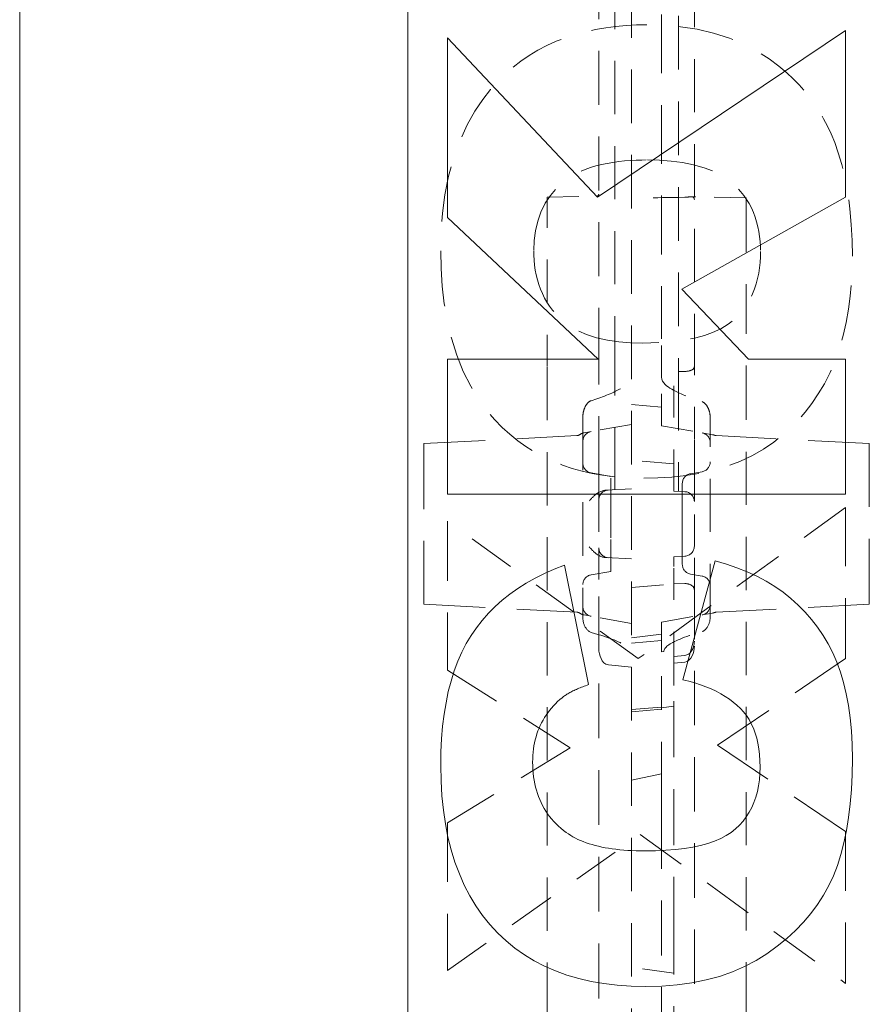
# Model space of a CAD drawing. Units: inches. Extents: x 1.2 to 86.8, y 0.2 to 67.8.
# Drawn here: x 42.2 to 44.8, y 18.6 to 21.7 of the extents above; entities that cross this region are included whole.
import ezdxf

# ---------------------------------------------------------------- set-up
doc = ezdxf.new("R2010")
doc.units = ezdxf.units.IN
doc.header["$LTSCALE"] = 2
doc.header["$MEASUREMENT"] = 0
doc.linetypes.add('DASHED', pattern=[0.2067, 0.1654, -0.0413])
doc.layers.add('Hidden Edges(ANSI)', color=7, linetype='DASHED', lineweight=18)
doc.layers.add('Visible Edges(ANSI)', color=7, linetype='Continuous', lineweight=18)

msp = doc.modelspace()

# ---------------------------------------------------------------- linework, layer by layer
at = {"layer": 'Hidden Edges(ANSI)', "ltscale": 0.506339}
msp.add_line((42.17166, 16.13031), (42.17166, 24.08448), dxfattribs=at)
at = {"layer": 'Hidden Edges(ANSI)', "ltscale": 0.508265}
msp.add_line((44.09354, 8.20511), (44.09354, 23.96386), dxfattribs=at)
at = {"layer": 'Hidden Edges(ANSI)', "ltscale": 0.511265}
msp.add_line((43.99054, 23.18516), (43.99054, 20.62259), dxfattribs=at)
at = {"layer": 'Hidden Edges(ANSI)', "ltscale": 0.503889}
msp.add_line((44.29054, 20.57761), (44.29054, 23.1032), dxfattribs=at)
at = {"layer": 'Hidden Edges(ANSI)', "ltscale": 0.5102}
msp.add_line((44.24054, 22.21784), (44.24054, 20.57391), dxfattribs=at)
at = {"layer": 'Hidden Edges(ANSI)', "ltscale": 0.505592}
msp.add_line((44.04054, 20.5698), (44.04054, 22.19889), dxfattribs=at)
at = {"layer": 'Hidden Edges(ANSI)', "ltscale": 0.557403}
msp.add_line((44.18729, 21.68431), (44.18729, 20.76259), dxfattribs=at)
at = {"layer": 'Hidden Edges(ANSI)', "ltscale": 0.148338}
msp.add_line((43.82791, 21.11084), (43.98375, 21.11356), dxfattribs=at)
at = {"layer": 'Hidden Edges(ANSI)', "ltscale": 0.052484}
msp.add_line((43.82791, 21.11084), (43.82791, 21.0713), dxfattribs=at)
at = {"layer": 'Hidden Edges(ANSI)', "ltscale": 0.012671}
msp.add_line((44.29416, 21.11198), (44.28075, 21.11221), dxfattribs=at)
at = {"layer": 'Hidden Edges(ANSI)', "ltscale": 0.151115}
msp.add_line((44.45291, 21.10921), (44.29416, 21.11198), dxfattribs=at)
at = {"layer": 'Hidden Edges(ANSI)', "ltscale": 0.04922}
msp.add_line((44.45291, 21.07212), (44.45291, 21.10921), dxfattribs=at)
at = {"layer": 'Hidden Edges(ANSI)', "ltscale": 0.405728}
for p, q in [((43.82791, 20.78079), (43.82791, 21.0713)), ((44.45291, 21.07212), (44.45291, 20.7816))]:
    msp.add_line(p, q, dxfattribs=at)
at = {"layer": 'Hidden Edges(ANSI)', "ltscale": 0.201671}
msp.add_line((43.82791, 20.57847), (43.82791, 20.78079), dxfattribs=at)
at = {"layer": 'Hidden Edges(ANSI)', "ltscale": 0.093979}
msp.add_line((44.18729, 20.66544), (44.18729, 20.76259), dxfattribs=at)
at = {"layer": 'Hidden Edges(ANSI)', "ltscale": 0.202487}
msp.add_line((44.45291, 20.7816), (44.45291, 20.57847), dxfattribs=at)
at = {"layer": 'Hidden Edges(ANSI)', "ltscale": 0.121064}
msp.add_line((44.18729, 20.54493), (44.18729, 20.66544), dxfattribs=at)
at = {"layer": 'Hidden Edges(ANSI)', "ltscale": 0.266585}
msp.add_line((43.99054, 20.62259), (43.99054, 20.35518), dxfattribs=at)
at = {"layer": 'Hidden Edges(ANSI)', "ltscale": 0.505618}
for p, q in [((43.82791, 11.59049), (43.82791, 20.57847)), ((44.45291, 20.57847), (44.45291, 11.59049))]:
    msp.add_line(p, q, dxfattribs=at)
at = {"layer": 'Hidden Edges(ANSI)', "ltscale": 0.591341}
msp.add_line((44.04054, 20.1917), (44.04054, 20.5698), dxfattribs=at)
at = {"layer": 'Hidden Edges(ANSI)', "ltscale": 0.591503}
msp.add_line((44.24054, 20.57391), (44.24054, 20.18678), dxfattribs=at)
at = {"layer": 'Hidden Edges(ANSI)', "ltscale": 0.221905}
msp.add_line((44.29054, 20.3518), (44.29054, 20.57761), dxfattribs=at)
at = {"layer": 'Hidden Edges(ANSI)', "ltscale": 0.246353}
msp.add_line((44.18729, 20.39295), (44.18729, 20.54493), dxfattribs=at)
at = {"layer": 'Hidden Edges(ANSI)', "ltscale": 0.019567}
msp.add_line((44.24054, 20.56282), (44.26116, 20.56332), dxfattribs=at)
at = {"layer": 'Hidden Edges(ANSI)', "ltscale": 0.290265}
for p, q in [((44.22654, 20.21852), (44.22654, 20.52342)), ((44.22654, 19.64554), (44.22654, 19.95044))]:
    msp.add_line(p, q, dxfattribs=at)
at = {"layer": 'Hidden Edges(ANSI)', "ltscale": 0.089547}
msp.add_line((44.18729, 20.45128), (44.09354, 20.45948), dxfattribs=at)
at = {"layer": 'Hidden Edges(ANSI)', "ltscale": 0.510207}
msp.add_line((43.94041, 20.42163), (43.94041, 19.78887), dxfattribs=at)
at = {"layer": 'Hidden Edges(ANSI)', "ltscale": 0.505156}
msp.add_line((44.34041, 19.79194), (44.34041, 20.41843), dxfattribs=at)
at = {"layer": 'Hidden Edges(ANSI)', "ltscale": 0.123205}
for p, q in [((44.09354, 20.39698), (43.96603, 20.3745)), ((44.18729, 20.39295), (44.3148, 20.37047)), ((44.18729, 19.77601), (44.3148, 19.79849)), ((44.09354, 19.77198), (43.96603, 19.79446))]:
    msp.add_line(p, q, dxfattribs=at)
at = {"layer": 'Hidden Edges(ANSI)', "ltscale": 0.582586}
for p, q in [((43.44044, 20.33675), (43.92146, 20.36196)), ((43.44044, 19.83221), (43.92146, 19.807))]:
    msp.add_line(p, q, dxfattribs=at)
at = {"layer": 'Hidden Edges(ANSI)', "ltscale": 0.06096}
msp.add_line((43.96603, 20.3745), (43.94424, 20.37065), dxfattribs=at)
at = {"layer": 'Hidden Edges(ANSI)', "ltscale": 0.093424}
msp.add_line((43.99054, 20.35518), (43.99054, 20.25698), dxfattribs=at)
at = {"layer": 'Hidden Edges(ANSI)', "ltscale": 0.06805}
for p, q in [((44.34749, 20.3647), (44.3148, 20.37047)), ((44.3148, 19.79849), (44.34749, 19.80426))]:
    msp.add_line(p, q, dxfattribs=at)
at = {"layer": 'Hidden Edges(ANSI)', "ltscale": 0.582404}
for p, q in [((44.84024, 20.33675), (44.35937, 20.36195)), ((44.84024, 19.83221), (44.35937, 19.80701))]:
    msp.add_line(p, q, dxfattribs=at)
at = {"layer": 'Hidden Edges(ANSI)', "ltscale": 0.029479}
for p, q in [((43.44044, 20.31698), (43.44044, 20.33675)), ((44.84024, 20.33675), (44.84024, 20.31698)), ((43.44044, 19.83221), (43.44044, 19.85198)), ((44.84024, 19.85198), (44.84024, 19.83221))]:
    msp.add_line(p, q, dxfattribs=at)
at = {"layer": 'Hidden Edges(ANSI)', "ltscale": 0.096843}
msp.add_line((44.29054, 20.25001), (44.29054, 20.3518), dxfattribs=at)
at = {"layer": 'Hidden Edges(ANSI)', "ltscale": 0.562409}
for p, q in [((43.44044, 20.31698), (43.44044, 19.85198)), ((44.84024, 19.85198), (44.84024, 20.31698))]:
    msp.add_line(p, q, dxfattribs=at)
at = {"layer": 'Hidden Edges(ANSI)', "ltscale": 0.127065}
for p, q in [((44.22654, 20.27284), (44.09354, 20.28448)), ((44.09354, 19.88448), (44.22654, 19.89612))]:
    msp.add_line(p, q, dxfattribs=at)
at = {"layer": 'Hidden Edges(ANSI)', "ltscale": 0.059623}
for p, q in [((44.02779, 20.23357), (43.96603, 20.24446)), ((44.02779, 19.93539), (43.96603, 19.9245))]:
    msp.add_line(p, q, dxfattribs=at)
at = {"layer": 'Hidden Edges(ANSI)', "ltscale": 0.145479}
msp.add_line((43.99054, 20.25698), (43.99054, 20.15966), dxfattribs=at)
at = {"layer": 'Hidden Edges(ANSI)', "ltscale": 0.157488}
for p, q in [((44.02779, 20.12823), (44.02779, 20.23357)), ((44.02779, 19.93539), (44.02779, 20.04073))]:
    msp.add_line(p, q, dxfattribs=at)
at = {"layer": 'Hidden Edges(ANSI)', "ltscale": 0.035092}
for p, q in [((44.27841, 20.24208), (44.3148, 20.24849)), ((44.27841, 19.92688), (44.3148, 19.92047))]:
    msp.add_line(p, q, dxfattribs=at)
at = {"layer": 'Hidden Edges(ANSI)', "ltscale": 0.126369}
msp.add_line((44.29054, 20.15475), (44.29054, 20.25001), dxfattribs=at)
at = {"layer": 'Hidden Edges(ANSI)', "ltscale": 0.046269}
for p, q in [((44.22654, 20.18751), (44.22654, 20.21852)), ((44.22654, 19.95044), (44.22654, 19.98145))]:
    msp.add_line(p, q, dxfattribs=at)
at = {"layer": 'Hidden Edges(ANSI)', "ltscale": 0.11851}
for p, q in [((44.25279, 20.21155), (44.25279, 20.13226)), ((44.25279, 20.0367), (44.25279, 19.95741))]:
    msp.add_line(p, q, dxfattribs=at)
at = {"layer": 'Hidden Edges(ANSI)', "ltscale": 0.077551}
for p, q in [((44.09354, 20.19448), (44.01213, 20.19021)), ((44.01213, 19.97875), (44.09354, 19.97448))]:
    msp.add_line(p, q, dxfattribs=at)
at = {"layer": 'Hidden Edges(ANSI)', "ltscale": 0.032923}
for p, q in [((44.26116, 20.1857), (44.22654, 20.18751)), ((44.22654, 19.98145), (44.26116, 19.98327))]:
    msp.add_line(p, q, dxfattribs=at)
at = {"layer": 'Hidden Edges(ANSI)', "ltscale": 0.143103}
msp.add_line((43.99054, 20.15966), (43.99054, 20.0093), dxfattribs=at)
at = {"layer": 'Hidden Edges(ANSI)', "ltscale": 0.487354}
msp.add_line((44.76541, 20.13645), (44.11455, 19.66124), dxfattribs=at)
at = {"layer": 'Hidden Edges(ANSI)', "ltscale": 0.133736}
msp.add_line((44.29054, 20.01421), (44.29054, 20.15475), dxfattribs=at)
at = {"layer": 'Hidden Edges(ANSI)', "ltscale": 0.574766}
msp.add_line((44.76541, 19.66124), (44.76541, 20.13645), dxfattribs=at)
at = {"layer": 'Hidden Edges(ANSI)', "ltscale": 0.08323}
msp.add_line((44.02779, 20.12823), (44.02779, 20.04073), dxfattribs=at)
at = {"layer": 'Hidden Edges(ANSI)', "ltscale": 0.090908}
msp.add_line((44.25279, 20.0367), (44.25279, 20.13226), dxfattribs=at)
at = {"layer": 'Hidden Edges(ANSI)', "ltscale": 0.446651}
msp.add_line((44.11455, 19.66124), (43.51541, 20.09314), dxfattribs=at)
at = {"layer": 'Hidden Edges(ANSI)', "ltscale": 0.566035}
msp.add_line((43.51541, 20.09314), (43.51541, 19.62514), dxfattribs=at)
at = {"layer": 'Hidden Edges(ANSI)', "ltscale": 0.164745}
msp.add_line((44.29054, 19.8779), (44.29054, 20.01421), dxfattribs=at)
at = {"layer": 'Hidden Edges(ANSI)', "ltscale": 0.201439}
msp.add_line((43.99054, 20.0093), (43.99054, 19.85597), dxfattribs=at)
at = {"layer": 'Hidden Edges(ANSI)', "ltscale": 0.032919}
msp.add_line((44.26116, 19.89718), (44.22654, 19.8983), dxfattribs=at)
at = {"layer": 'Hidden Edges(ANSI)', "ltscale": 0.516273}
msp.add_line((44.29054, 18.36874), (44.29054, 19.8779), dxfattribs=at)
at = {"layer": 'Hidden Edges(ANSI)', "ltscale": 0.521154}
msp.add_line((43.99054, 19.85597), (43.99054, 18.33254), dxfattribs=at)
at = {"layer": 'Hidden Edges(ANSI)', "ltscale": 0.060922}
msp.add_line((43.94424, 19.79831), (43.96603, 19.79446), dxfattribs=at)
at = {"layer": 'Hidden Edges(ANSI)', "ltscale": 0.140145}
msp.add_line((44.18729, 19.68226), (44.18729, 19.77601), dxfattribs=at)
at = {"layer": 'Hidden Edges(ANSI)', "ltscale": 0.089863}
msp.add_line((44.18729, 19.73829), (44.09354, 19.72669), dxfattribs=at)
at = {"layer": 'Hidden Edges(ANSI)', "ltscale": 0.089537}
msp.add_line((44.09354, 19.70948), (44.18729, 19.71768), dxfattribs=at)
at = {"layer": 'Hidden Edges(ANSI)', "ltscale": 0.006648}
msp.add_line((44.18729, 19.68226), (44.19427, 19.68349), dxfattribs=at)
at = {"layer": 'Hidden Edges(ANSI)', "ltscale": 0.1672}
msp.add_line((44.18729, 19.50659), (44.18729, 19.68226), dxfattribs=at)
at = {"layer": 'Hidden Edges(ANSI)', "ltscale": 0.069761}
msp.add_line((44.09354, 19.63481), (44.0205, 19.6415), dxfattribs=at)
at = {"layer": 'Hidden Edges(ANSI)', "ltscale": 0.033016}
msp.add_line((44.22654, 19.66817), (44.26116, 19.67134), dxfattribs=at)
at = {"layer": 'Hidden Edges(ANSI)', "ltscale": 0.032458}
msp.add_line((44.26058, 19.6501), (44.22654, 19.64699), dxfattribs=at)
at = {"layer": 'Hidden Edges(ANSI)', "ltscale": 0.077913}
msp.add_line((44.22654, 19.57725), (44.22654, 19.64554), dxfattribs=at)
at = {"layer": 'Hidden Edges(ANSI)', "ltscale": 0.586809}
msp.add_line((44.36358, 19.38934), (44.76541, 19.66124), dxfattribs=at)
at = {"layer": 'Hidden Edges(ANSI)', "ltscale": 0.551423}
msp.add_line((43.51541, 19.62514), (43.9004, 19.38092), dxfattribs=at)
at = {"layer": 'Hidden Edges(ANSI)', "ltscale": 0.532377}
msp.add_line((44.22654, 18.79914), (44.22654, 19.57725), dxfattribs=at)
at = {"layer": 'Hidden Edges(ANSI)', "ltscale": 0.089524}
for p, q in [((44.18729, 19.50916), (44.09354, 19.50096)), ((44.18729, 19.50205), (44.09354, 19.49385))]:
    msp.add_line(p, q, dxfattribs=at)
at = {"layer": 'Hidden Edges(ANSI)', "ltscale": 0.037656}
msp.add_line((44.22654, 19.51213), (44.18729, 19.50659), dxfattribs=at)
at = {"layer": 'Hidden Edges(ANSI)', "ltscale": 0.419083}
msp.add_line((44.18729, 19.26158), (44.18729, 19.50659), dxfattribs=at)
at = {"layer": 'Hidden Edges(ANSI)', "ltscale": 0.546034}
msp.add_line((43.9004, 19.38092), (43.51541, 19.14512), dxfattribs=at)
at = {"layer": 'Hidden Edges(ANSI)', "ltscale": 0.585995}
msp.add_line((44.76541, 19.11865), (44.36358, 19.38934), dxfattribs=at)
at = {"layer": 'Hidden Edges(ANSI)', "ltscale": 0.091486}
msp.add_line((44.09354, 19.27918), (44.18729, 19.29898), dxfattribs=at)
at = {"layer": 'Hidden Edges(ANSI)', "ltscale": 0.092456}
msp.add_line((44.18729, 19.17353), (44.18729, 19.26158), dxfattribs=at)
at = {"layer": 'Hidden Edges(ANSI)', "ltscale": 0.520823}
msp.add_line((44.18729, 19.17353), (44.18729, 17.45106), dxfattribs=at)
at = {"layer": 'Hidden Edges(ANSI)', "ltscale": 0.560215}
msp.add_line((43.51541, 19.14512), (43.51541, 18.68193), dxfattribs=at)
at = {"layer": 'Hidden Edges(ANSI)', "ltscale": 0.577676}
msp.add_line((44.76541, 18.64103), (44.76541, 19.11865), dxfattribs=at)
at = {"layer": 'Hidden Edges(ANSI)', "ltscale": 0.447923}
msp.add_line((43.51541, 18.68193), (44.12056, 19.10902), dxfattribs=at)
at = {"layer": 'Hidden Edges(ANSI)', "ltscale": 0.481844}
msp.add_line((44.12056, 19.10902), (44.76541, 18.64103), dxfattribs=at)
at = {"layer": 'Hidden Edges(ANSI)', "ltscale": 0.463647}
msp.add_line((44.22654, 18.41579), (44.22654, 18.79914), dxfattribs=at)
at = {"layer": 'Hidden Edges(ANSI)', "ltscale": 0.127838}
msp.add_line((44.22654, 18.6732), (44.09354, 18.69198), dxfattribs=at)
at = {"layer": 'Hidden Edges(ANSI)', "ltscale": 0.527475, "flags": 128}
msp.add_lwpolyline([(44.14101, 21.65233), (44.10866, 21.6518), (44.07632, 21.65013), (44.04406, 21.64725), (44.01197, 21.64308), (43.9801, 21.63755), (43.94857, 21.63058), (43.91746, 21.62211), (43.88683, 21.61207), (43.85675, 21.60038), (43.82741, 21.58704), (43.79913, 21.57217), (43.77193, 21.55575), (43.74579, 21.53779), (43.72074, 21.51828), (43.69676, 21.49722), (43.67386, 21.47459), (43.65048, 21.44862), (43.62593, 21.41745), (43.60108, 21.38062), (43.57681, 21.33763), (43.55401, 21.28801), (43.53412, 21.23298), (43.51862, 21.17633), (43.5072, 21.11857), (43.49949, 21.06009), (43.49513, 21.00128), (43.49376, 20.94252)], dxfattribs=at)
at = {"layer": 'Hidden Edges(ANSI)', "ltscale": 0.535761, "flags": 128}
msp.add_lwpolyline([(44.78707, 20.92567), (44.78627, 20.97521), (44.78374, 21.02496), (44.77926, 21.0746), (44.7726, 21.1238), (44.7638, 21.17121), (44.75368, 21.21332), (44.74275, 21.2502), (44.73143, 21.28218), (44.72016, 21.30961), (44.70884, 21.33387), (44.69653, 21.35732), (44.68319, 21.38003), (44.66883, 21.40201), (44.65343, 21.42325), (44.63699, 21.44374), (44.61952, 21.46349), (44.60101, 21.4825), (44.58098, 21.50122), (44.5562, 21.52223), (44.52594, 21.54489), (44.49004, 21.56796), (44.44832, 21.59019), (44.40077, 21.6103), (44.35048, 21.62641), (44.29902, 21.6383), (44.24672, 21.64634), (44.19394, 21.6509), (44.14101, 21.65233)], dxfattribs=at)
at = {"layer": 'Hidden Edges(ANSI)', "ltscale": 0.629666, "flags": 128}
msp.add_lwpolyline([(43.78611, 20.94372), (43.78736, 20.97458), (43.79134, 21.00516), (43.79839, 21.0352), (43.80868, 21.06407), (43.82233, 21.09148), (43.8389, 21.11654), (43.85599, 21.13697), (43.8719, 21.15261), (43.88589, 21.16411), (43.90042, 21.17416), (43.91567, 21.18308), (43.93153, 21.19095), (43.94786, 21.19783), (43.96456, 21.20379), (43.98158, 21.20891), (43.999, 21.21331), (44.01674, 21.21703), (44.03473, 21.22011), (44.05289, 21.2226), (44.07114, 21.22453), (44.08939, 21.22596), (44.10758, 21.22693), (44.12561, 21.22747), (44.14342, 21.22765)], dxfattribs=at)
at = {"layer": 'Hidden Edges(ANSI)', "ltscale": 0.631017, "flags": 128}
msp.add_lwpolyline([(44.14342, 21.22765), (44.18073, 21.22685), (44.21758, 21.22428), (44.25358, 21.21969), (44.28833, 21.21282), (44.32144, 21.20343), (44.35227, 21.19135), (44.37786, 21.17799), (44.39806, 21.16446), (44.41364, 21.15157), (44.4255, 21.14), (44.43594, 21.12843), (44.44557, 21.11632), (44.4544, 21.10368), (44.46242, 21.09051), (44.46963, 21.0768), (44.47604, 21.06256), (44.4816, 21.04789), (44.48629, 21.03296), (44.49014, 21.01783), (44.4932, 21.00251), (44.49551, 20.98705), (44.4971, 20.97148), (44.49803, 20.95582), (44.49833, 20.94011)], dxfattribs=at)
at = {"layer": 'Hidden Edges(ANSI)', "ltscale": 0.026206, "flags": 128}
msp.add_lwpolyline([(43.98375, 21.11356), (43.9849, 21.11381), (43.98802, 21.11573), (43.99022, 21.11905), (43.9905, 21.12014), (43.99054, 21.12048)], dxfattribs=at)
at = {"layer": 'Hidden Edges(ANSI)', "ltscale": 0.026208, "flags": 128}
msp.add_lwpolyline([(43.99054, 21.12048), (43.9905, 21.12014), (43.99022, 21.11905), (43.98802, 21.11573), (43.9849, 21.11381), (43.98375, 21.11356)], dxfattribs=at)
at = {"layer": 'Hidden Edges(ANSI)', "ltscale": 0.000822221, "flags": 128}
msp.add_lwpolyline([(44.09354, 21.10077), (44.09354, 21.10074), (44.09354, 21.1007), (44.09353, 21.10067), (44.09353, 21.10063), (44.09353, 21.1006), (44.09352, 21.10056), (44.09352, 21.10053), (44.09351, 21.1005), (44.0935, 21.10046), (44.0935, 21.10043), (44.09349, 21.10039), (44.09348, 21.10036), (44.09347, 21.10032), (44.09345, 21.10029), (44.09344, 21.10026), (44.09343, 21.10023), (44.09341, 21.10019), (44.0934, 21.10016), (44.09338, 21.10013), (44.09336, 21.1001), (44.09334, 21.10007), (44.09332, 21.10004), (44.0933, 21.10001), (44.09328, 21.09998)], dxfattribs=at)
at = {"layer": 'Hidden Edges(ANSI)', "ltscale": 0.000822243, "flags": 128}
msp.add_lwpolyline([(44.0938, 21.09998), (44.09378, 21.10001), (44.09376, 21.10004), (44.09374, 21.10007), (44.09372, 21.1001), (44.0937, 21.10013), (44.09368, 21.10016), (44.09366, 21.10019), (44.09365, 21.10023), (44.09364, 21.10026), (44.09362, 21.10029), (44.09361, 21.10032), (44.0936, 21.10036), (44.09359, 21.10039), (44.09358, 21.10043), (44.09357, 21.10046), (44.09356, 21.1005), (44.09356, 21.10053), (44.09355, 21.10056), (44.09355, 21.1006), (44.09354, 21.10063), (44.09354, 21.10067), (44.09354, 21.1007), (44.09354, 21.10074), (44.09354, 21.10077)], dxfattribs=at)
at = {"layer": 'Hidden Edges(ANSI)', "ltscale": 0.046431, "flags": 128}
msp.add_lwpolyline([(44.29053, 21.10274), (44.29047, 21.10421), (44.29028, 21.10559), (44.28996, 21.10684), (44.2895, 21.10796), (44.28891, 21.10893), (44.2882, 21.10976), (44.28741, 21.11044), (44.2865, 21.111), (44.28548, 21.11145), (44.28434, 21.11179), (44.2831, 21.11203), (44.28178, 21.11217), (44.28037, 21.11222), (44.27891, 21.11218), (44.27741, 21.11208), (44.27588, 21.11194), (44.2743, 21.11175), (44.27262, 21.11152), (44.27084, 21.11128), (44.26899, 21.11104), (44.26707, 21.11082), (44.26511, 21.11064), (44.26313, 21.11051), (44.26116, 21.11046)], dxfattribs=at)
at = {"layer": 'Hidden Edges(ANSI)', "ltscale": 0.027894, "flags": 128}
msp.add_lwpolyline([(44.29054, 21.11595), (44.29052, 21.11635), (44.29066, 21.11584), (44.2924, 21.11331), (44.29457, 21.11199), (44.29416, 21.11198)], dxfattribs=at)
at = {"layer": 'Hidden Edges(ANSI)', "ltscale": 0.526687, "flags": 128}
msp.add_lwpolyline([(43.49376, 20.94252), (43.4949, 20.88697), (43.49853, 20.83138), (43.50492, 20.77609), (43.51438, 20.72142), (43.52725, 20.66752), (43.54387, 20.61469), (43.56456, 20.56334), (43.58808, 20.51661), (43.61283, 20.47619), (43.63805, 20.44156), (43.66295, 20.41223), (43.68677, 20.38765), (43.71065, 20.36584), (43.73561, 20.34569), (43.76164, 20.32718), (43.78873, 20.31029), (43.81688, 20.29502), (43.84608, 20.28135), (43.87624, 20.26929), (43.907, 20.25893), (43.93822, 20.25021), (43.96984, 20.24305), (44.00178, 20.23738), (44.03398, 20.2331), (44.06636, 20.23015), (44.09885, 20.22844), (44.13139, 20.22789)], dxfattribs=at)
at = {"layer": 'Hidden Edges(ANSI)', "ltscale": 0.618611, "flags": 128}
msp.add_lwpolyline([(44.12658, 20.65258), (44.0896, 20.65348), (44.05321, 20.65637), (44.01778, 20.66152), (43.98368, 20.6692), (43.95128, 20.67968), (43.92195, 20.69271), (43.89831, 20.70656), (43.87983, 20.72023), (43.86583, 20.7328), (43.85494, 20.7441), (43.84497, 20.75581), (43.8358, 20.76804), (43.82741, 20.78078), (43.81981, 20.79405), (43.81299, 20.80782), (43.80695, 20.82211), (43.80174, 20.83673), (43.79735, 20.85158), (43.79375, 20.86663), (43.79089, 20.88185), (43.78874, 20.8972), (43.78725, 20.91265), (43.78639, 20.92817), (43.78611, 20.94372)], dxfattribs=at)
at = {"layer": 'Hidden Edges(ANSI)', "ltscale": 0.43597, "flags": 128}
msp.add_lwpolyline([(44.49833, 20.94011), (44.49801, 20.92306), (44.497, 20.90602), (44.49525, 20.88904), (44.4927, 20.87217), (44.48929, 20.85547), (44.48496, 20.83901), (44.47969, 20.82291), (44.47344, 20.80725), (44.46618, 20.79204), (44.45785, 20.77733), (44.44815, 20.76277), (44.43501, 20.74611), (44.41791, 20.72844), (44.39689, 20.71157), (44.3733, 20.69732), (44.34811, 20.68574), (44.32202, 20.67651), (44.29543, 20.66928), (44.26792, 20.66357), (44.23972, 20.65923), (44.21116, 20.6561), (44.18257, 20.65404), (44.15427, 20.65292), (44.12658, 20.65258)], dxfattribs=at)
at = {"layer": 'Hidden Edges(ANSI)', "ltscale": 0.527776, "flags": 128}
msp.add_lwpolyline([(44.13139, 20.22789), (44.17554, 20.22874), (44.21974, 20.23146), (44.26374, 20.23624), (44.30727, 20.24331), (44.35027, 20.25293), (44.39252, 20.26536), (44.43371, 20.28088), (44.47277, 20.29929), (44.50827, 20.31968), (44.5403, 20.34149), (44.569, 20.36421), (44.59451, 20.38731), (44.61708, 20.41041), (44.63869, 20.4353), (44.65973, 20.46266), (44.67994, 20.49252), (44.69904, 20.52487), (44.71676, 20.55973), (44.73283, 20.5971), (44.74679, 20.6363), (44.75839, 20.6764), (44.76778, 20.71721), (44.77513, 20.75857), (44.78058, 20.80027), (44.78429, 20.84215), (44.7864, 20.88401), (44.78707, 20.92567)], dxfattribs=at)
at = {"layer": 'Hidden Edges(ANSI)', "ltscale": 0.044744, "flags": 128}
msp.add_lwpolyline([(44.29054, 20.57761), (44.29048, 20.5767), (44.29029, 20.5758), (44.28998, 20.5749), (44.28955, 20.57402), (44.289, 20.57315), (44.28833, 20.5723), (44.28755, 20.57147), (44.28665, 20.57067), (44.28565, 20.56989), (44.28454, 20.56915), (44.28333, 20.56843), (44.28203, 20.56776), (44.28063, 20.56712), (44.27915, 20.56653), (44.2776, 20.56598), (44.27597, 20.56548), (44.27428, 20.56502), (44.27252, 20.56462), (44.27071, 20.56426), (44.26886, 20.56396), (44.26697, 20.56372), (44.26506, 20.56353), (44.26312, 20.5634), (44.26116, 20.56332)], dxfattribs=at)
at = {"layer": 'Hidden Edges(ANSI)', "ltscale": 0.147384, "flags": 128}
msp.add_lwpolyline([(43.96603, 20.47148), (43.97217, 20.47347), (43.97827, 20.47549), (43.98434, 20.47755), (43.99037, 20.47963), (43.99636, 20.48176), (44.00231, 20.48393), (44.00821, 20.48615), (44.01408, 20.48843), (44.01989, 20.49076), (44.02565, 20.49314), (44.03141, 20.49562), (44.0373, 20.49825), (44.04328, 20.50106), (44.04928, 20.50404), (44.05525, 20.5072), (44.06111, 20.51052), (44.06681, 20.51402), (44.07225, 20.51773), (44.07737, 20.52167), (44.08207, 20.52588), (44.08634, 20.53052), (44.09008, 20.53589), (44.09263, 20.54181), (44.09354, 20.54794)], dxfattribs=at)
at = {"layer": 'Hidden Edges(ANSI)', "ltscale": 0.147365, "flags": 128}
msp.add_lwpolyline([(44.18729, 20.54493), (44.1882, 20.53879), (44.19075, 20.53286), (44.19449, 20.52749), (44.19876, 20.52285), (44.20346, 20.51864), (44.20858, 20.5147), (44.21402, 20.51099), (44.21972, 20.50749), (44.22558, 20.50417), (44.23155, 20.50101), (44.23755, 20.49803), (44.24353, 20.49522), (44.24942, 20.49259), (44.25518, 20.49012), (44.26094, 20.48773), (44.26675, 20.4854), (44.27262, 20.48313), (44.27852, 20.48091), (44.28447, 20.47874), (44.29046, 20.47661), (44.29649, 20.47452), (44.30256, 20.47247), (44.30866, 20.47045), (44.3148, 20.46846)], dxfattribs=at)
at = {"layer": 'Hidden Edges(ANSI)', "ltscale": 0.028233, "flags": 128}
msp.add_lwpolyline([(43.94663, 20.45051), (43.94611, 20.44934), (43.94562, 20.44817), (43.94515, 20.447), (43.94471, 20.44584), (43.9443, 20.44468), (43.94391, 20.44354), (43.94355, 20.44241), (43.94322, 20.44128), (43.9429, 20.44012), (43.9426, 20.43894), (43.94231, 20.43773), (43.94204, 20.43651), (43.94179, 20.43527), (43.94156, 20.43402), (43.94135, 20.43276), (43.94116, 20.4315), (43.94099, 20.43024), (43.94084, 20.42897), (43.94071, 20.42772), (43.94061, 20.42647), (43.94052, 20.42523), (43.94046, 20.42401), (43.94043, 20.42281), (43.94041, 20.42163)], dxfattribs=at)
at = {"layer": 'Hidden Edges(ANSI)', "ltscale": 0.027841, "flags": 128}
msp.add_lwpolyline([(43.96603, 20.47148), (43.96497, 20.47111), (43.96394, 20.47067), (43.96292, 20.47016), (43.96193, 20.4696), (43.96096, 20.46899), (43.96001, 20.46833), (43.95909, 20.46762), (43.9582, 20.46688), (43.95734, 20.4661), (43.9565, 20.46529), (43.95569, 20.46445), (43.9549, 20.46358), (43.95413, 20.46268), (43.95337, 20.46174), (43.95262, 20.46076), (43.95188, 20.45975), (43.95117, 20.4587), (43.95046, 20.45762), (43.94978, 20.45651), (43.94911, 20.45536), (43.94846, 20.45419), (43.94783, 20.45299), (43.94722, 20.45176), (43.94663, 20.45051)], dxfattribs=at)
at = {"layer": 'Hidden Edges(ANSI)', "ltscale": 0.02464, "flags": 128}
msp.add_lwpolyline([(44.33272, 20.45051), (44.33218, 20.45152), (44.33163, 20.45251), (44.33106, 20.45348), (44.33048, 20.45442), (44.32988, 20.45535), (44.32928, 20.45625), (44.32866, 20.45713), (44.32803, 20.45798), (44.32738, 20.45882), (44.32671, 20.45965), (44.32601, 20.46047), (44.32528, 20.46127), (44.32454, 20.46206), (44.32377, 20.46281), (44.32298, 20.46355), (44.32216, 20.46425), (44.32132, 20.46492), (44.32046, 20.46556), (44.31958, 20.46616), (44.31867, 20.46671), (44.31774, 20.46723), (44.31678, 20.46769), (44.3158, 20.46811), (44.3148, 20.46846)], dxfattribs=at)
at = {"layer": 'Hidden Edges(ANSI)', "ltscale": 0.031603, "flags": 128}
msp.add_lwpolyline([(44.34041, 20.41843), (44.3404, 20.41975), (44.34035, 20.42109), (44.34028, 20.42246), (44.34018, 20.42384), (44.34005, 20.42524), (44.33989, 20.42665), (44.33971, 20.42806), (44.3395, 20.42947), (44.33926, 20.43087), (44.33901, 20.43227), (44.33873, 20.43365), (44.33843, 20.43501), (44.3381, 20.43634), (44.33776, 20.43765), (44.33739, 20.43893), (44.33701, 20.44018), (44.33658, 20.44146), (44.33613, 20.44275), (44.33564, 20.44405), (44.33512, 20.44535), (44.33456, 20.44666), (44.33398, 20.44796), (44.33337, 20.44924), (44.33272, 20.45051)], dxfattribs=at)
at = {"layer": 'Hidden Edges(ANSI)', "ltscale": 0.060625, "flags": 128}
for points in [[(44.01213, 20.19021), (44.00978, 20.19003), (44.00736, 20.18969), (44.00487, 20.18921), (44.00232, 20.18856), (43.9997, 20.18774), (43.99703, 20.18674), (43.99432, 20.18555), (43.9917, 20.18424), (43.98917, 20.18282), (43.98675, 20.18131), (43.98442, 20.17973), (43.9822, 20.1781), (43.98007, 20.17643), (43.97804, 20.17474), (43.97611, 20.17304), (43.97422, 20.1713), (43.97237, 20.16953), (43.97055, 20.16772), (43.96876, 20.16588), (43.96699, 20.16403), (43.96525, 20.16215), (43.96351, 20.16026), (43.96179, 20.15837), (43.96008, 20.15647)], [(43.96008, 20.01249), (43.96179, 20.01059), (43.96351, 20.0087), (43.96525, 20.00681), (43.96699, 20.00493), (43.96876, 20.00308), (43.97055, 20.00124), (43.97237, 19.99943), (43.97422, 19.99766), (43.97611, 19.99592), (43.97804, 19.99422), (43.98007, 19.99253), (43.9822, 19.99086), (43.98442, 19.98923), (43.98675, 19.98765), (43.98917, 19.98614), (43.9917, 19.98473), (43.99432, 19.98341), (43.99703, 19.98223), (43.9997, 19.98122), (44.00232, 19.9804), (44.00487, 19.97975), (44.00736, 19.97927), (44.00978, 19.97894), (44.01213, 19.97875)]]:
    msp.add_lwpolyline(points, dxfattribs=at)
at = {"layer": 'Hidden Edges(ANSI)', "ltscale": 0.04488, "flags": 128}
msp.add_lwpolyline([(44.29054, 19.8779), (44.29048, 19.87914), (44.29029, 19.88036), (44.28998, 19.88158), (44.28955, 19.88278), (44.28901, 19.88396), (44.28834, 19.88511), (44.28756, 19.88623), (44.28666, 19.88732), (44.28566, 19.88837), (44.28456, 19.88937), (44.28335, 19.89033), (44.28205, 19.89124), (44.28066, 19.8921), (44.27918, 19.89289), (44.27762, 19.89363), (44.276, 19.8943), (44.2743, 19.89491), (44.27254, 19.89546), (44.27073, 19.89593), (44.26888, 19.89633), (44.26699, 19.89665), (44.26507, 19.89691), (44.26312, 19.89708), (44.26116, 19.89718)], dxfattribs=at)
at = {"layer": 'Hidden Edges(ANSI)', "ltscale": 0.052211, "flags": 128}
msp.add_lwpolyline([(43.94041, 19.78887), (43.94047, 19.78667), (43.94062, 19.7844), (43.94086, 19.78209), (43.9412, 19.77976), (43.94162, 19.77744), (43.94211, 19.77517), (43.94268, 19.77296), (43.94332, 19.77085), (43.94404, 19.76877), (43.94488, 19.76665), (43.94582, 19.76452), (43.94684, 19.7624), (43.94795, 19.76033), (43.94913, 19.75833), (43.95036, 19.75643), (43.95164, 19.75466), (43.95305, 19.75293), (43.95461, 19.75122), (43.95629, 19.74958), (43.95806, 19.74806), (43.95989, 19.74671), (43.96177, 19.74557), (43.96385, 19.74458), (43.96603, 19.7438)], dxfattribs=at)
at = {"layer": 'Hidden Edges(ANSI)', "ltscale": 0.052736, "flags": 128}
msp.add_lwpolyline([(44.3148, 19.74619), (44.317, 19.74699), (44.31908, 19.74801), (44.32096, 19.74919), (44.3228, 19.75058), (44.32457, 19.75213), (44.32625, 19.75381), (44.3278, 19.75555), (44.32921, 19.75731), (44.33048, 19.75911), (44.33171, 19.76104), (44.33289, 19.76307), (44.33399, 19.76517), (44.33502, 19.76732), (44.33595, 19.76948), (44.33679, 19.77162), (44.33751, 19.77372), (44.33814, 19.77586), (44.33871, 19.77809), (44.33921, 19.78039), (44.33963, 19.78273), (44.33996, 19.78508), (44.34021, 19.78742), (44.34036, 19.78971), (44.34041, 19.79194)], dxfattribs=at)
at = {"layer": 'Hidden Edges(ANSI)', "ltscale": 0.141206, "flags": 128}
msp.add_lwpolyline([(43.96603, 19.7438), (43.97697, 19.74061), (43.98733, 19.73749), (43.99712, 19.73443), (44.00636, 19.73144), (44.01508, 19.7285), (44.02329, 19.72561), (44.031, 19.72277), (44.03822, 19.71997), (44.04497, 19.71721), (44.05125, 19.71449), (44.05709, 19.7118), (44.06247, 19.70914), (44.06741, 19.7065), (44.07192, 19.70389), (44.076, 19.70129), (44.07966, 19.69871), (44.08288, 19.69614), (44.08569, 19.69358), (44.08807, 19.69103), (44.09002, 19.68848), (44.09155, 19.68593), (44.09265, 19.68337), (44.09332, 19.68081), (44.09354, 19.67823)], dxfattribs=at)
at = {"layer": 'Hidden Edges(ANSI)', "ltscale": 0.13336, "flags": 128}
msp.add_lwpolyline([(44.19427, 19.68349), (44.19463, 19.68581), (44.19536, 19.68814), (44.19644, 19.69047), (44.19789, 19.69281), (44.1997, 19.69517), (44.20188, 19.69753), (44.20444, 19.69992), (44.20737, 19.70232), (44.21069, 19.70475), (44.21441, 19.7072), (44.21853, 19.70968), (44.22306, 19.71219), (44.22801, 19.71474), (44.23339, 19.71733), (44.23923, 19.71995), (44.24553, 19.72263), (44.2523, 19.72535), (44.25957, 19.72813), (44.26736, 19.73096), (44.27568, 19.73386), (44.28455, 19.73683), (44.29401, 19.73987), (44.30409, 19.74298), (44.3148, 19.74619)], dxfattribs=at)
at = {"layer": 'Hidden Edges(ANSI)', "ltscale": 0.060495, "flags": 128}
for points in [[(43.99054, 19.69228), (43.99095, 19.68432), (43.9922, 19.67643), (43.99432, 19.66874), (43.99734, 19.66139), (44.00137, 19.65454), (44.00653, 19.6485), (44.01294, 19.64382), (44.0205, 19.6415)], [(44.26058, 19.6501), (44.26815, 19.65243), (44.27456, 19.65712), (44.27972, 19.66317), (44.28375, 19.67003), (44.28678, 19.6774), (44.28888, 19.68507), (44.29013, 19.69294), (44.29054, 19.70089)]]:
    msp.add_lwpolyline(points, dxfattribs=at)
at = {"layer": 'Hidden Edges(ANSI)', "ltscale": 0.010517}
for centre, start, end in [((43.92041, 20.38194), 273, 304.93594), ((43.92041, 19.78703), 55.06406, 87)]:
    msp.add_arc(centre, 0.02, start, end, dxfattribs=at)
at = {"layer": 'Hidden Edges(ANSI)', "ltscale": 0.012749}
for centre, start, end in [((43.94962, 20.34013), 100, 124.93594), ((43.94962, 19.82884), 235.06406, 260)]:
    msp.add_arc(centre, 0.031, start, end, dxfattribs=at)
at = {"layer": 'Hidden Edges(ANSI)', "ltscale": 0.041122}
for centre, start, end in [((43.97141, 20.34397), 100, 180), ((44.30941, 20.33994), 0, 80), ((43.97141, 20.27499), 180, 260), ((44.30941, 20.27902), 280, 0), ((44.28379, 20.21155), 100, 180), ((44.28379, 19.95741), 180, 260), ((43.97141, 19.89397), 100, 180), ((44.30941, 19.88994), 0, 80), ((44.30941, 19.82902), 280, 0), ((43.97141, 19.82499), 180, 260)]:
    msp.add_arc(centre, 0.031, start, end, dxfattribs=at)
at = {"layer": 'Hidden Edges(ANSI)', "ltscale": 0.005112}
for centre, start, end in [((44.34287, 20.33404), 69.88581, 80), ((44.34287, 19.83492), 280, 290.11419)]:
    msp.add_arc(centre, 0.031, start, end, dxfattribs=at)
at = {"layer": 'Hidden Edges(ANSI)', "ltscale": 0.005589}
for centre, start, end in [((44.36041, 20.38193), 249.88581, 267), ((44.36041, 19.78703), 93, 110.11419)]:
    msp.add_arc(centre, 0.02, start, end, dxfattribs=at)
at = {"layer": 'Hidden Edges(ANSI)', "ltscale": 0.044728}
for centre, start, end in [((44.02154, 20.15966), 93, 180), ((44.25954, 20.15474), 0, 87), ((44.25954, 20.01422), 273, 0), ((44.02154, 20.0093), 180, 267)]:
    msp.add_arc(centre, 0.031, start, end, dxfattribs=at)
at = {"layer": 'Hidden Edges(ANSI)', "ltscale": 0.161708}
msp.add_ellipse((44.53726, 21.08835), major_axis=(-0.44373, 0.01165), ratio=0.0427657, start_param=5.3851118, end_param=6.284308, dxfattribs=at)
at = {"layer": 'Hidden Edges(ANSI)', "ltscale": 0.055051}
msp.add_ellipse((44.25954, 19.71509), major_axis=(-0.00076, -0.04384), ratio=0.7068915, start_param=0.0770325, end_param=1.595469, dxfattribs=at)
at = {"layer": 'Visible Edges(ANSI)'}
for p, q in [((42.17102, 24.08448), (42.17102, 16.13031)), ((43.39041, 16.08448), (43.39041, 24.08448)), ((43.98582, 21.11095), (44.76541, 21.63429)), ((44.76541, 21.63429), (44.76541, 21.11095)), ((43.51541, 21.61143), (43.98582, 21.11095)), ((43.51541, 21.04718), (43.51541, 21.61143)), ((44.76541, 21.11095), (44.2517, 20.82221)), ((43.98822, 20.60205), (43.51541, 21.04718)), ((44.2517, 20.82221), (44.46103, 20.60205)), ((43.51541, 20.60205), (43.98822, 20.60205)), ((43.51541, 20.17736), (43.51541, 20.60205)), ((44.46103, 20.60205), (44.76541, 20.60205)), ((44.76541, 20.60205), (44.76541, 20.17736)), ((44.76541, 20.17736), (43.51541, 20.17736)), ((43.88235, 19.95479), (43.95815, 19.57943)), ((44.2541, 19.59507), (44.35637, 19.96802))]:
    msp.add_line(p, q, dxfattribs=at)
at = {"layer": 'Visible Edges(ANSI)', "flags": 128}
for points in [[(43.49376, 19.32558), (43.49442, 19.36812), (43.49641, 19.40911), (43.49974, 19.44855), (43.50438, 19.48646), (43.51036, 19.52281), (43.51767, 19.55762), (43.5263, 19.59089), (43.53627, 19.6226), (43.54756, 19.65278), (43.56018, 19.68141), (43.57413, 19.70849), (43.5894, 19.73402), (43.60605, 19.75826), (43.62411, 19.78143), (43.64358, 19.80354), (43.66446, 19.82459), (43.68676, 19.84458), (43.71046, 19.86351), (43.73558, 19.88137), (43.76211, 19.89818), (43.79005, 19.91392), (43.81941, 19.92861), (43.85017, 19.94223), (43.88235, 19.95479)], [(44.35637, 19.96802), (44.39113, 19.95802), (44.42445, 19.94667), (44.45633, 19.93396), (44.48675, 19.9199), (44.51573, 19.90448), (44.54326, 19.88772), (44.56934, 19.8696), (44.59397, 19.85012), (44.61715, 19.82936), (44.63886, 19.80737), (44.65911, 19.78417), (44.67789, 19.75974), (44.6952, 19.73409), (44.71105, 19.70722), (44.72543, 19.67912), (44.73834, 19.64981), (44.74976, 19.61888), (44.75966, 19.58593), (44.76804, 19.55098), (44.77489, 19.51401), (44.78022, 19.47503), (44.78402, 19.43404), (44.78631, 19.39104), (44.78707, 19.34603)], [(43.95815, 19.57943), (43.95349, 19.57782), (43.94893, 19.5762), (43.94448, 19.57458), (43.94013, 19.57294), (43.93589, 19.5713), (43.93175, 19.56965), (43.92772, 19.56799), (43.92379, 19.56633), (43.91997, 19.56465), (43.91625, 19.56297), (43.91263, 19.56128), (43.90912, 19.55958), (43.90571, 19.55787), (43.90241, 19.55615), (43.89921, 19.55443), (43.89612, 19.55269), (43.89313, 19.55095), (43.89025, 19.5492), (43.88747, 19.54744), (43.88479, 19.54567), (43.88222, 19.5439), (43.87975, 19.54212), (43.87739, 19.54032), (43.87513, 19.53852)], [(44.49713, 19.32077), (44.4967, 19.34061), (44.49541, 19.35963), (44.49325, 19.37784), (44.49024, 19.39522), (44.48637, 19.41179), (44.48164, 19.42754), (44.47604, 19.44247), (44.46959, 19.45658), (44.46227, 19.46987), (44.4541, 19.48235), (44.44506, 19.494), (44.43517, 19.50484), (44.42444, 19.51502), (44.41293, 19.52472), (44.40062, 19.53394), (44.38751, 19.54267), (44.37361, 19.55091), (44.35892, 19.55867), (44.34344, 19.56595), (44.32716, 19.57274), (44.31009, 19.57905), (44.29222, 19.58487), (44.27356, 19.59021), (44.2541, 19.59507)], [(43.87513, 19.53852), (43.86786, 19.5324), (43.86086, 19.52607), (43.85416, 19.51954), (43.84773, 19.51279), (43.84159, 19.50584), (43.83573, 19.49867), (43.83016, 19.4913), (43.82487, 19.48372), (43.81987, 19.47593), (43.81515, 19.46793), (43.81071, 19.45972), (43.80656, 19.4513), (43.80272, 19.44269), (43.79921, 19.4339), (43.79603, 19.42494), (43.79319, 19.41581), (43.79068, 19.4065), (43.78851, 19.39701), (43.78667, 19.38735), (43.78517, 19.37751), (43.784, 19.3675), (43.78317, 19.35731), (43.78266, 19.34694), (43.7825, 19.33641)], [(43.7825, 19.33641), (43.78268, 19.32449), (43.78323, 19.31281), (43.78415, 19.30137), (43.78544, 19.29015), (43.78709, 19.27918), (43.78911, 19.26843), (43.7915, 19.25792), (43.79426, 19.24764), (43.79739, 19.2376), (43.80088, 19.22779), (43.80474, 19.21822), (43.80896, 19.20888), (43.81356, 19.19977), (43.81852, 19.1909), (43.82385, 19.18226), (43.82955, 19.17386), (43.83562, 19.16569), (43.84205, 19.15775), (43.84885, 19.15004), (43.85602, 19.14258), (43.86355, 19.13534), (43.87146, 19.12834), (43.87973, 19.12157), (43.88837, 19.11504)], [(44.78707, 19.34603), (44.78633, 19.29706), (44.78413, 19.25014), (44.78045, 19.20527), (44.77531, 19.16245), (44.76869, 19.12168), (44.7606, 19.08296), (44.75104, 19.04629), (44.74001, 19.01166), (44.72752, 18.97909), (44.71318, 18.94803), (44.69662, 18.91793), (44.67786, 18.88879), (44.65688, 18.86062), (44.63368, 18.83342), (44.60828, 18.80718), (44.58066, 18.78191), (44.55083, 18.7576), (44.51878, 18.73426), (44.48461, 18.71268), (44.44838, 18.69363), (44.4101, 18.67712), (44.36978, 18.66315), (44.3274, 18.65172), (44.28298, 18.64283), (44.2365, 18.63648), (44.18798, 18.63267), (44.13741, 18.6314)], [(44.13741, 18.6314), (44.09221, 18.63239), (44.04859, 18.63537), (44.00655, 18.64034), (43.96609, 18.6473), (43.9272, 18.65624), (43.8899, 18.66717), (43.85417, 18.68008), (43.82002, 18.69498), (43.78744, 18.71187), (43.75645, 18.73075), (43.72703, 18.75161), (43.69919, 18.77446), (43.67292, 18.7993), (43.64827, 18.82608), (43.62541, 18.85456), (43.60439, 18.8847), (43.58519, 18.9165), (43.56781, 18.94995), (43.55227, 18.98506), (43.53856, 19.02182), (43.52667, 19.06025), (43.51661, 19.10033), (43.50839, 19.14206), (43.50199, 19.18546), (43.49741, 19.23051), (43.49467, 19.27721), (43.49376, 19.32558)], [(44.135, 19.05729), (44.16878, 19.05777), (44.20073, 19.05921), (44.23087, 19.06161), (44.25918, 19.06498), (44.28568, 19.0693), (44.31035, 19.07459), (44.3332, 19.08083), (44.35423, 19.08804), (44.37343, 19.0962), (44.39082, 19.10533), (44.40639, 19.11542), (44.42013, 19.12647), (44.43243, 19.13839), (44.44366, 19.15108), (44.45382, 19.16455), (44.46291, 19.1788), (44.47093, 19.19383), (44.47788, 19.20963), (44.48376, 19.22621), (44.48857, 19.24357), (44.49231, 19.2617), (44.49499, 19.28061), (44.49659, 19.3003), (44.49713, 19.32077)], [(43.88837, 19.11504), (43.89504, 19.11033), (43.90203, 19.10582), (43.90933, 19.1015), (43.91694, 19.09739), (43.92487, 19.09348), (43.93311, 19.08977), (43.94166, 19.08627), (43.95053, 19.08296), (43.95971, 19.07985), (43.9692, 19.07694), (43.97901, 19.07423), (43.98913, 19.07173), (43.99956, 19.06942), (44.01031, 19.06732), (44.02136, 19.06541), (44.03274, 19.06371), (44.04442, 19.0622), (44.05642, 19.0609), (44.06874, 19.0598), (44.08136, 19.05889), (44.0943, 19.05819), (44.10755, 19.05769), (44.12112, 19.05739), (44.135, 19.05729)]]:
    msp.add_lwpolyline(points, dxfattribs=at)

doc.saveas('drawing.dxf')
